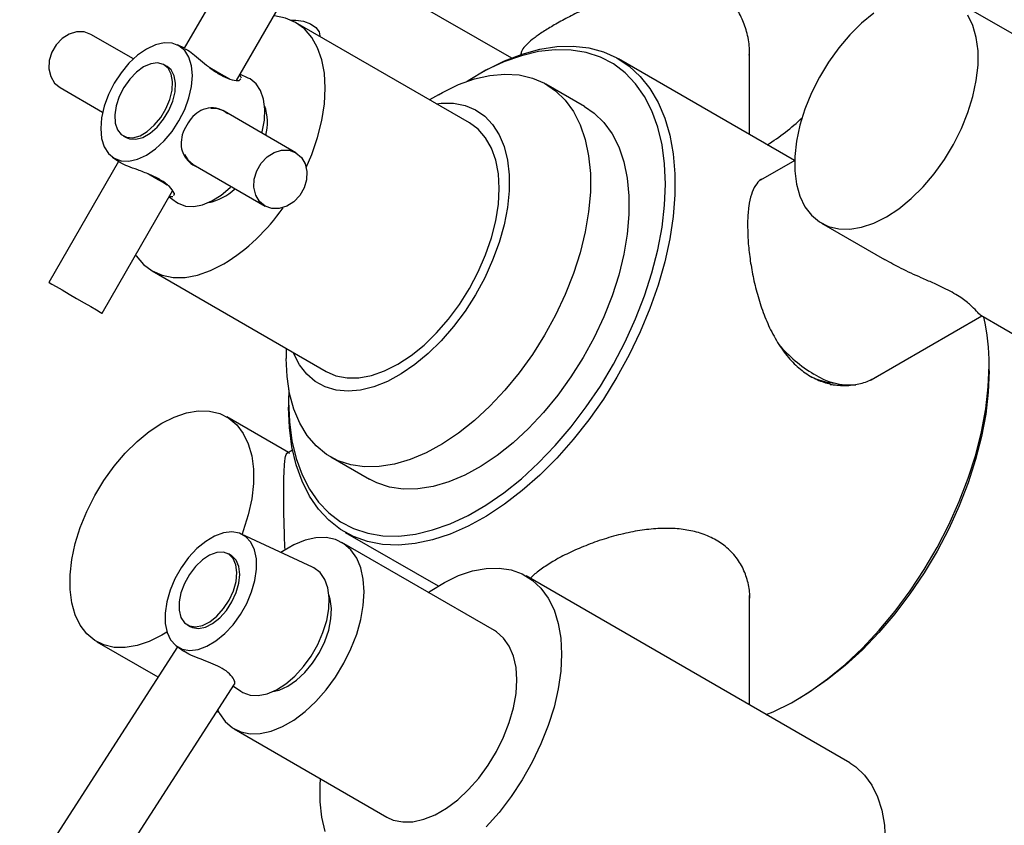
# Model space of a CAD drawing. Units: millimetres. Extents: x 3 to 4997, y 5 to 4995.
# Drawn here: x 4138 to 4282, y 310 to 428 of the extents above; entities that cross this region are included whole.
import ezdxf

# ---------------------------------------------------------------- set-up
doc = ezdxf.new("R2010")
doc.units = ezdxf.units.MM

msp = doc.modelspace()

# ---------------------------------------------------------------- linework, layer by layer
at = {"color": 7, "linetype": 'Continuous', "lineweight": 25}
for p, q in [((4172.41, 441.87), (4162.2, 424.19)), ((4169.86, 419.45), (4180.21, 437.37)), ((4187.28, 435.92), (4210.11, 422.74)), ((4307.03, 412.69), (4274.51, 431.46)), ((4203.98, 413.25), (4178.53, 427.95)), ((4154.78, 422.61), (4148.56, 426.2)), ((4182.1, 425.89), (4182.1, 425.99)), ((4162.38, 424.11), (4161.22, 424.65)), ((4244.94, 411.55), (4244.94, 424.27)), ((4211.54, 423.44), (4211.54, 423.26)), ((4251.54, 407.74), (4225.79, 422.61)), ((4159.71, 421.49), (4159.29, 421.74)), ((4168.06, 420.14), (4168.84, 419.69)), ((4170.28, 419.43), (4170.5, 419.68)), ((4170.61, 419.8), (4170.35, 420.3)), ((4171.59, 419.81), (4170.39, 420.37)), ((4205.78, 420.62), (4205.08, 420.22)), ((4144.06, 418.41), (4150.28, 414.81)), ((4220.83, 415.65), (4215.17, 418.92)), ((4199.42, 417.36), (4198.15, 416.62)), ((4166.3, 415.35), (4166.28, 415.34)), ((4178.56, 408.88), (4168.06, 414.94)), ((4153.29, 411.34), (4153.71, 411.1)), ((4151.73, 408.22), (4152.79, 407.48)), ((4162.32, 408.48), (4162.33, 408.47)), ((4152.62, 407.59), (4142.41, 389.91)), ((4163.56, 407.15), (4174.06, 401.08)), ((4251.58, 407.76), (4246.57, 404.87)), ((4150.21, 385.41), (4160.53, 403.3)), ((4160.02, 402.41), (4161.11, 401.65)), ((4160.07, 402.49), (4160.55, 402.47)), ((4161.11, 401.65), (4161.36, 401.49)), ((4255.51, 398.55), (4264.73, 393.23)), ((4157.53, 391.58), (4182.98, 376.88)), ((4262.75, 375.65), (4278.97, 385.01)), ((4278.82, 385.1), (4288.04, 379.78)), ((4177.15, 380.25), (4177.15, 378.78)), ((4280.03, 376.94), (4280.03, 377.76)), ((4177.5, 372.45), (4177.5, 371.64)), ((4177.5, 365), (4168.44, 370.23)), ((4178.09, 365.34), (4177.27, 364.86)), ((4183.67, 364.36), (4189.33, 361.09)), ((4181, 348.25), (4170.62, 353.08)), ((4185.79, 353.32), (4199.38, 345.48)), ((4207.65, 338.94), (4185.31, 351.83)), ((4169.12, 349.92), (4168.69, 350.17)), ((4259.65, 319.6), (4212.28, 346.95)), ((4244.94, 328.09), (4244.94, 344.08)), ((4162.69, 339.77), (4163.12, 339.53)), ((4149.44, 337.32), (4158.38, 332.16)), ((4161.23, 336.58), (4138.15, 300.75)), ((4161.13, 336.65), (4162.15, 335.94)), ((4146.55, 295.33), (4169.6, 331.11)), ((4169.43, 330.84), (4170.51, 330.08)), ((4251.75, 328.77), (4252.46, 329.18)), ((4167.05, 327.16), (4167.29, 327.02)), ((4169.56, 324.55), (4191.9, 311.65))]:
    msp.add_line(p, q, dxfattribs=at)
at = {"color": 7, "linetype": 'Continuous', "lineweight": 25, "flags": 128}
for points in [[(4180.09, 406.73), (4180.89, 408.61), (4181.75, 411.12), (4182.37, 413.61), (4182.75, 416.02), (4182.88, 418.34), (4182.75, 420.5), (4182.37, 422.48), (4181.75, 424.24), (4180.89, 425.76), (4179.81, 427), (4178.53, 427.95), (4177.07, 428.59), (4175.45, 428.9), (4175.32, 428.91)], [(4177.84, 428.3), (4178.55, 428.29), (4179.7, 428.11), (4180.71, 427.74), (4181.49, 427.22), (4181.97, 426.59), (4182.1, 425.99)], [(4263.18, 429.32), (4261.38, 427.85), (4259.65, 426.15), (4258.03, 424.23), (4256.53, 422.15), (4255.19, 419.93), (4254.03, 417.62), (4253.08, 415.26), (4252.35, 412.9), (4251.85, 410.57), (4251.6, 408.33), (4251.6, 406.21), (4251.85, 404.26), (4252.35, 402.51), (4253.08, 400.98), (4254.03, 399.73), (4255.19, 398.75), (4256.53, 398.08), (4258.03, 397.72), (4259.65, 397.69), (4261.38, 397.98), (4263.18, 398.58), (4265.01, 399.49), (4266.84, 400.69), (4268.63, 402.16), (4270.36, 403.87), (4271.99, 405.78), (4273.49, 407.87), (4274.83, 410.09), (4275.98, 412.4), (4276.94, 414.76), (4277.67, 417.12), (4278.16, 419.45), (4278.41, 421.69), (4278.41, 423.81), (4278.16, 425.76), (4277.67, 427.51), (4276.94, 429.03)], [(4148.56, 426.2), (4148.56, 426.2), (4147.57, 426.56), (4146.48, 426.57), (4145.38, 426.24), (4144.35, 425.59), (4143.48, 424.68), (4142.84, 423.57), (4142.48, 422.36), (4142.43, 421.14), (4142.7, 420.02), (4143.25, 419.08), (4144.06, 418.41)], [(4151.96, 408.07), (4152.98, 407.69), (4154.14, 407.64), (4155.4, 407.93), (4156.71, 408.54), (4158.02, 409.44), (4159.28, 410.61), (4160.45, 412), (4161.46, 413.55), (4162.3, 415.21), (4162.92, 416.91), (4163.3, 418.58), (4163.43, 420.17), (4163.3, 421.61), (4162.92, 422.85), (4162.3, 423.83), (4161.46, 424.52), (4160.45, 424.9), (4159.28, 424.95), (4158.02, 424.66), (4156.71, 424.05), (4155.4, 423.15), (4154.14, 421.98), (4152.98, 420.59), (4151.96, 419.04), (4151.13, 417.38), (4150.51, 415.68), (4150.13, 414), (4150, 412.42), (4150.13, 410.98), (4150.51, 409.74), (4151.13, 408.76), (4151.96, 408.07)], [(4205.78, 420.62), (4206.45, 421), (4209.1, 422.31), (4211.71, 423.32), (4214.27, 424.02), (4216.76, 424.4), (4219.16, 424.47), (4221.43, 424.21), (4223.57, 423.63), (4225.55, 422.74), (4227.36, 421.54), (4228.98, 420.05), (4230.39, 418.28), (4231.59, 416.24), (4232.56, 413.95), (4233.3, 411.43), (4233.79, 408.71), (4234.04, 405.81), (4234.04, 402.74), (4233.79, 399.55), (4233.3, 396.26), (4232.56, 392.89), (4231.59, 389.48), (4230.39, 386.06), (4228.98, 382.65), (4227.36, 379.29), (4225.55, 376.01), (4223.57, 372.83), (4221.43, 369.79), (4219.16, 366.9), (4216.76, 364.2), (4214.27, 361.71), (4211.71, 359.45), (4209.1, 357.44), (4206.45, 355.7), (4203.8, 354.24), (4201.17, 353.07), (4198.57, 352.22), (4196.04, 351.68), (4193.6, 351.46), (4191.26, 351.55), (4189.05, 351.97), (4186.99, 352.71), (4185.1, 353.75), (4183.38, 355.1), (4181.86, 356.73), (4180.56, 358.64), (4179.47, 360.81), (4178.61, 363.21), (4178, 365.83), (4177.63, 368.65), (4177.5, 371.64), (4177.5, 371.64)], [(4177.54, 374.19), (4177.5, 372.45), (4177.63, 369.5), (4178, 366.71), (4178.62, 364.13), (4179.48, 361.76), (4180.57, 359.63), (4181.88, 357.76), (4183.4, 356.17), (4185.12, 354.88), (4187.02, 353.88), (4189.08, 353.2), (4191.29, 352.83), (4193.62, 352.79), (4196.06, 353.07), (4198.58, 353.67), (4201.16, 354.59), (4203.77, 355.81), (4206.39, 357.32), (4209, 359.12), (4211.58, 361.18), (4214.1, 363.49), (4216.54, 366.02), (4218.87, 368.75), (4221.08, 371.67), (4223.14, 374.73), (4225.04, 377.92), (4226.76, 381.2), (4228.28, 384.55), (4229.59, 387.93), (4230.68, 391.32), (4231.54, 394.68), (4232.16, 397.98), (4232.53, 401.19), (4232.66, 404.29), (4232.53, 407.25), (4232.16, 410.03), (4231.54, 412.62), (4230.68, 414.99), (4229.59, 417.12), (4228.28, 418.98), (4226.76, 420.57), (4225.04, 421.87), (4223.14, 422.87), (4221.08, 423.55), (4218.87, 423.91), (4216.54, 423.95), (4214.1, 423.67), (4211.58, 423.07), (4209, 422.16), (4206.39, 420.94), (4203.77, 419.42), (4203.59, 419.31)], [(4156.29, 421.44), (4155.23, 420.68), (4154.25, 419.65), (4153.39, 418.43), (4152.71, 417.1), (4152.25, 415.72), (4152.06, 414.4), (4152.12, 413.22), (4152.45, 412.24), (4153.02, 411.53), (4153.8, 411.14), (4154.73, 411.08), (4155.76, 411.37), (4156.82, 411.99), (4157.85, 412.89), (4158.78, 414.02), (4159.56, 415.3), (4160.13, 416.67), (4160.46, 418.03), (4160.52, 419.29), (4160.32, 420.38), (4159.87, 421.23), (4159.19, 421.79), (4158.33, 422.01), (4157.34, 421.89), (4156.29, 421.44)], [(4153.71, 411.1), (4154.22, 410.89), (4155.15, 410.84), (4156.18, 411.13), (4157.25, 411.74), (4158.28, 412.64), (4159.21, 413.77), (4159.98, 415.06), (4160.55, 416.42), (4160.88, 417.78), (4160.95, 419.05), (4160.75, 420.14), (4160.3, 420.99), (4159.71, 421.49)], [(4165.94, 421.36), (4165.98, 421.34), (4167.07, 420.71), (4168.06, 420.14)], [(4173.61, 411.74), (4173.65, 411.92), (4173.97, 413.64), (4174.03, 415.26), (4173.84, 416.71), (4173.41, 417.96), (4172.74, 418.96), (4171.86, 419.67), (4171.59, 419.81)], [(4199.42, 417.36), (4200.02, 417.69), (4202.38, 418.84), (4204.71, 419.68), (4206.98, 420.2), (4209.16, 420.39), (4211.24, 420.26), (4213.18, 419.81), (4214.96, 419.04), (4216.57, 417.95), (4217.98, 416.57), (4219.19, 414.91), (4220.17, 412.98), (4220.91, 410.81), (4221.41, 408.42), (4221.67, 405.85), (4221.67, 403.11), (4221.41, 400.24), (4220.91, 397.28), (4220.17, 394.25), (4219.19, 391.19), (4217.98, 388.14), (4216.57, 385.12), (4214.96, 382.18), (4213.18, 379.35), (4211.24, 376.65), (4209.16, 374.13), (4206.98, 371.81), (4204.71, 369.7), (4202.38, 367.85), (4200.02, 366.27), (4197.65, 364.97), (4195.3, 363.98), (4192.99, 363.3), (4190.76, 362.94), (4188.63, 362.91), (4186.62, 363.2), (4184.76, 363.81), (4183.06, 364.74), (4181.54, 365.98), (4180.23, 367.5), (4179.14, 369.3), (4178.28, 371.35), (4177.65, 373.63), (4177.28, 376.12), (4177.15, 378.78), (4177.15, 378.78)], [(4199.17, 416.03), (4199.85, 416.11), (4201.65, 416.12), (4203.33, 415.8), (4204.85, 415.17), (4206.21, 414.24), (4207.37, 413.01), (4208.32, 411.52), (4209.05, 409.77), (4209.54, 407.8), (4209.79, 405.64), (4209.79, 403.32), (4209.54, 400.87), (4209.05, 398.34), (4208.32, 395.75), (4207.37, 393.16), (4206.21, 390.59), (4204.85, 388.09), (4203.33, 385.7), (4201.65, 383.45), (4199.85, 381.37), (4197.95, 379.51), (4195.99, 377.88), (4193.99, 376.5), (4191.98, 375.42), (4189.99, 374.63), (4188.05, 374.14), (4186.2, 373.98), (4184.46, 374.14), (4182.86, 374.61), (4181.41, 375.39), (4180.15, 376.47), (4179.09, 377.84), (4178.25, 379.46), (4178.17, 379.66)], [(4220.83, 415.65), (4222.23, 414.69), (4223.64, 413.31), (4224.84, 411.64), (4225.82, 409.72), (4226.57, 407.55), (4227.07, 405.16), (4227.32, 402.58), (4227.32, 399.84), (4227.07, 396.98), (4226.57, 394.01), (4225.82, 390.98), (4224.84, 387.92), (4223.64, 384.87), (4222.23, 381.86), (4220.62, 378.92), (4218.83, 376.08), (4216.89, 373.39), (4214.82, 370.87), (4212.64, 368.54), (4210.37, 366.44), (4208.04, 364.59), (4205.67, 363), (4203.3, 361.71), (4200.95, 360.72), (4198.65, 360.04), (4196.42, 359.68), (4194.29, 359.64), (4192.28, 359.93), (4190.41, 360.55), (4189.33, 361.09)], [(4193.48, 377.92), (4195.42, 379.19), (4197.33, 380.72), (4199.17, 382.51), (4200.91, 384.5), (4202.52, 386.68), (4203.98, 389), (4205.26, 391.43), (4206.34, 393.92), (4207.2, 396.43), (4207.83, 398.91), (4208.21, 401.33), (4208.33, 403.64), (4208.21, 405.8), (4207.83, 407.79), (4207.2, 409.55), (4206.34, 411.07), (4205.26, 412.31), (4203.98, 413.25), (4203.98, 413.25)], [(4162.26, 408.61), (4162.75, 407.82), (4163.56, 407.15)], [(4178.56, 408.88), (4179.37, 408.2), (4179.92, 407.26), (4180.19, 406.14), (4180.14, 404.93), (4179.78, 403.72), (4179.14, 402.61), (4178.27, 401.69), (4177.24, 401.04), (4176.14, 400.71), (4175.05, 400.72), (4174.06, 401.08), (4173.25, 401.76), (4172.7, 402.69), (4172.43, 403.82), (4172.48, 405.03), (4172.84, 406.24), (4173.48, 407.35), (4174.35, 408.27), (4175.38, 408.92), (4176.48, 409.25), (4177.57, 409.24), (4178.56, 408.88)], [(4159.75, 404.15), (4159.06, 404.55), (4158.07, 405.12), (4156.98, 405.75), (4156.92, 405.78)], [(4161.36, 401.49), (4162.42, 401.08), (4163.61, 401.01), (4164.91, 401.25), (4166.27, 401.82), (4167.64, 402.68), (4168.97, 403.81), (4169.03, 403.87)], [(4155.09, 393.87), (4155.17, 393.77), (4156.25, 392.52), (4157.53, 391.58), (4158.99, 390.94), (4160.6, 390.63), (4162.35, 390.64), (4164.18, 390.98), (4166.09, 391.64), (4168.03, 392.62)], [(4142.41, 389.91), (4142.48, 389.87), (4142.84, 389.66), (4143.48, 389.29), (4144.35, 388.79), (4145.38, 388.2), (4146.48, 387.56), (4147.57, 386.93), (4148.56, 386.36)], [(4148.56, 386.36), (4149.37, 385.9), (4149.92, 385.57), (4150.19, 385.42), (4150.21, 385.41)], [(4182.98, 376.88), (4184.44, 376.25), (4186.06, 375.93), (4187.8, 375.95), (4189.64, 376.29), (4191.55, 376.95), (4193.48, 377.92)], [(4247.42, 326.66), (4248.44, 327.08), (4251.09, 328.4), (4253.74, 330), (4256.37, 331.88), (4258.96, 334.01), (4261.49, 336.39), (4263.94, 338.99), (4266.27, 341.79), (4268.48, 344.76), (4270.54, 347.87), (4272.44, 351.11), (4274.15, 354.43), (4275.67, 357.82), (4276.98, 361.24), (4278.07, 364.66), (4278.92, 368.05), (4279.54, 371.38), (4279.91, 374.63), (4280.03, 377.76)], [(4280.03, 376.94), (4279.91, 373.84), (4279.54, 370.63), (4278.92, 367.33), (4278.06, 363.97), (4276.97, 360.58), (4275.66, 357.2), (4274.13, 353.85), (4272.41, 350.57), (4270.52, 347.38), (4268.45, 344.32), (4266.24, 341.4), (4263.91, 338.67), (4261.48, 336.14), (4258.96, 333.83), (4256.38, 331.77), (4253.77, 329.97), (4252.46, 329.18)], [(4256.75, 374.95), (4257.66, 374.88), (4258.65, 374.93)], [(4158.94, 369.29), (4160.77, 370.2), (4162.57, 370.81), (4164.29, 371.1), (4165.92, 371.06), (4167.42, 370.71), (4168.76, 370.04), (4169.92, 369.06), (4170.87, 367.8), (4171.6, 366.28), (4172.1, 364.53), (4172.35, 362.57), (4172.35, 360.46), (4172.1, 358.22), (4171.6, 355.89), (4170.87, 353.53), (4170.69, 353.05)], [(4159.7, 338.73), (4158.94, 338.26), (4157.11, 337.35), (4155.32, 336.75), (4153.59, 336.46), (4151.96, 336.49), (4150.46, 336.85), (4149.12, 337.52), (4147.97, 338.49), (4147.01, 339.75), (4146.28, 341.27), (4145.79, 343.03), (4145.54, 344.98), (4145.54, 347.1), (4145.79, 349.34), (4146.28, 351.67), (4147.01, 354.03), (4147.97, 356.39), (4149.12, 358.7), (4150.46, 360.92), (4151.96, 363), (4153.59, 364.92), (4155.32, 366.62), (4157.11, 368.09), (4158.94, 369.29)], [(4161.78, 348.15), (4160.87, 346.53), (4160.15, 344.84), (4159.66, 343.15), (4159.42, 341.51), (4159.44, 340), (4159.72, 338.68), (4160.24, 337.58), (4160.99, 336.76), (4161.93, 336.24), (4163.03, 336.05), (4164.26, 336.2), (4165.55, 336.67), (4166.87, 337.45), (4168.16, 338.51), (4169.37, 339.81), (4170.45, 341.3), (4171.37, 342.92), (4172.09, 344.61), (4172.57, 346.3), (4172.81, 347.94), (4172.79, 349.45), (4172.52, 350.78), (4172, 351.87), (4171.25, 352.69), (4170.31, 353.21), (4169.2, 353.4), (4167.98, 353.25), (4166.68, 352.78), (4165.37, 352), (4164.08, 350.94), (4162.87, 349.64), (4161.78, 348.15)], [(4167.15, 327.31), (4167.4, 326.82), (4168.23, 325.64), (4169.27, 324.73), (4170.49, 324.13), (4171.86, 323.84), (4173.36, 323.87), (4174.95, 324.23), (4176.6, 324.89), (4178.26, 325.85), (4179.91, 327.09), (4181.5, 328.57), (4183, 330.27), (4184.38, 332.15), (4185.6, 334.16), (4186.63, 336.26), (4187.47, 338.41), (4188.07, 340.55), (4188.44, 342.63), (4188.57, 344.62), (4188.44, 346.47), (4188.07, 348.13), (4187.47, 349.57), (4186.63, 350.75), (4185.6, 351.65), (4184.38, 352.26), (4183, 352.55), (4181.5, 352.51), (4179.91, 352.16), (4178.26, 351.5), (4176.6, 350.54), (4176.39, 350.39)], [(4161.49, 341.92), (4161.75, 340.88), (4162.27, 340.1), (4163, 339.63), (4163.9, 339.49), (4164.91, 339.7), (4165.97, 340.24), (4167.01, 341.08), (4167.97, 342.16), (4168.79, 343.41), (4169.42, 344.77), (4169.81, 346.14), (4169.94, 347.43), (4169.8, 348.57), (4169.41, 349.48), (4168.78, 350.11), (4167.96, 350.42), (4167, 350.38), (4165.95, 350.01), (4164.89, 349.32), (4163.88, 348.35), (4162.98, 347.17), (4162.26, 345.86), (4161.75, 344.49), (4161.48, 343.14), (4161.49, 341.92)], [(4163.12, 339.53), (4163.42, 339.39), (4164.32, 339.25), (4165.33, 339.46), (4166.39, 340), (4167.44, 340.83), (4168.4, 341.91), (4169.22, 343.17), (4169.84, 344.52), (4170.23, 345.89), (4170.36, 347.18), (4170.23, 348.32), (4169.83, 349.24), (4169.21, 349.87), (4169.12, 349.92)], [(4170.51, 330.08), (4170.81, 329.89), (4171.87, 329.5), (4173.07, 329.44), (4174.38, 329.7), (4175.74, 330.28), (4177.1, 331.16), (4178.44, 332.3), (4179.68, 333.67), (4180.81, 335.22), (4181.77, 336.91), (4182.53, 338.66), (4183.08, 340.43), (4183.38, 342.15), (4183.43, 343.76), (4183.23, 345.21), (4182.79, 346.44), (4182.11, 347.43), (4181.22, 348.13), (4181, 348.25)], [(4197.94, 344.54), (4198.21, 344.72), (4200.3, 346), (4202.39, 346.99), (4204.44, 347.68), (4206.42, 348.05), (4208.31, 348.1), (4210.08, 347.83), (4211.71, 347.24), (4213.17, 346.35), (4214.44, 345.16), (4215.5, 343.7), (4216.35, 341.97), (4216.96, 340.01), (4217.33, 337.84), (4217.45, 335.5)], [(4175.22, 330.03), (4176.1, 330.24), (4177.38, 330.82), (4178.66, 331.69), (4179.89, 332.84), (4181.02, 334.2), (4182.01, 335.73), (4182.81, 337.36), (4183.38, 339.02), (4183.71, 340.65), (4183.79, 342.18), (4183.61, 343.54), (4183.4, 344.19)], [(4191.9, 311.65), (4192.83, 311.23), (4194.21, 310.94), (4195.71, 310.97), (4197.3, 311.33), (4198.94, 311.99), (4200.61, 312.95), (4202.25, 314.19), (4203.85, 315.67), (4205.35, 317.37), (4206.72, 319.25), (4207.94, 321.26), (4208.98, 323.36), (4209.81, 325.51), (4210.42, 327.65), (4210.79, 329.74), (4210.91, 331.72), (4210.79, 333.57), (4210.42, 335.23), (4209.81, 336.67), (4208.98, 337.85), (4207.94, 338.76), (4207.65, 338.94)], [(4217.45, 335.5), (4217.33, 333.01), (4216.96, 330.42), (4216.35, 327.75), (4215.5, 325.05), (4214.44, 322.36), (4213.17, 319.7), (4211.71, 317.12), (4210.08, 314.66), (4208.31, 312.35), (4206.42, 310.21)], [(4259.65, 319.6), (4260.54, 319), (4261.81, 317.81), (4262.88, 316.35), (4263.72, 314.62), (4264.34, 312.66), (4264.71, 310.49), (4264.83, 308.15)], [(4182.87, 309.57), (4182.38, 311.64), (4182.13, 313.9), (4182.13, 316.32), (4182.19, 317.26)]]:
    msp.add_lwpolyline(points, dxfattribs=at)
at = {"color": 7, "linetype": 'Continuous', "lineweight": 25}
for centre, radius, start, end in [((4166.5, 412.21), 3.14, 60.2424, 96.5248), ((4166.68, 413.28), 7.72, 345.7974, 18.7582), ((4232.25, 435.06), 29.33, 301.4434, 314.1186), ((4164.14, 409.47), 8.06, 282.0013, 312.5725), ((4152.93, 417.2), 28.85, 301.5573, 325.426), ((4249.08, 378.02), 30.95, 359.5177, 12.7157), ((4265.49, 394.87), 21.48, 220.82, 238.9103), ((4258.27, 384.93), 9.81, 242.6628, 265.7405), ((4259.79, 384.84), 9.95, 237.2248, 274.3218)]:
    msp.add_arc(centre, radius, start, end, dxfattribs=at)
for points, knots in [([(4244.93, 423.17), (4244.95, 423.52), (4244.99, 424.67), (4244.61, 426.56), (4243.83, 428.73), (4242.75, 430.52), (4241.44, 431.93), (4239.99, 432.96), (4238.33, 433.65), (4236.38, 434.05), (4234.14, 434.08), (4231.63, 433.75), (4229.05, 433.11), (4226.29, 432.21), (4223.41, 431.07), (4220.69, 429.83), (4218.31, 428.64), (4217.03, 427.93), (4216.39, 427.57)], [0, 0, 0, 0, 0.0309733, 0.1017708, 0.1671476, 0.2324451, 0.2855699, 0.3386617, 0.3918035, 0.4449825, 0.5120354, 0.5791686, 0.6475773, 0.7159809, 0.7948152, 0.8735496, 0.9367888, 1, 1, 1, 1]), ([(4216.39, 427.57), (4215.83, 427.23), (4214.69, 426.56), (4213.38, 425.64), (4212.39, 424.81), (4211.75, 424.05), (4211.46, 423.52), (4211.52, 423.23), (4211.53, 423.17)], [0, 0, 0, 0, 0.1857873, 0.3716492, 0.5566126, 0.7416946, 0.9426197, 1, 1, 1, 1]), ([(4162.37, 424.08), (4162.44, 424.06), (4162.71, 423.97), (4163.14, 423.63), (4163.47, 423.36)], [0, 0, 0, 0, 0.230671, 1, 1, 1, 1]), ([(4163.47, 423.36), (4163.84, 423.06), (4164.57, 422.46), (4165.84, 421.4), (4167.2, 420.42), (4168.61, 419.7), (4169.66, 419.43), (4170.13, 419.43), (4170.28, 419.43)], [0, 0, 0, 0, 0.167698, 0.325651, 0.511255, 0.707297, 0.905849, 1, 1, 1, 1]), ([(4168.58, 414.57), (4168.26, 414.8), (4167.49, 415.36), (4166.12, 415.52), (4164.69, 415.19), (4163.86, 414.5), (4163.47, 414.18)], [0, 0, 0, 0, 0.191966, 0.477259, 0.754434, 1, 1, 1, 1]), ([(4163.47, 414.18), (4163.16, 413.77), (4162.52, 412.95), (4162.13, 411.99), (4161.93, 411.5)], [0, 0, 0, 0, 0.494752, 1, 1, 1, 1]), ([(4161.93, 411.5), (4161.84, 411.02), (4161.68, 410.09), (4161.97, 408.79), (4162.73, 407.68), (4163.54, 406.98), (4164.11, 406.82), (4164.13, 406.82)], [0, 0, 0, 0, 0.234288, 0.454961, 0.714265, 0.988153, 1, 1, 1, 1]), ([(4153.97, 406.91), (4153.58, 407.06), (4153.07, 407.26), (4152.86, 407.45), (4152.8, 407.5)], [0, 0, 0, 0, 0.753712, 1, 1, 1, 1]), ([(4160.78, 402.98), (4160.58, 403.28), (4160.18, 403.9), (4158.86, 404.89), (4157.21, 405.71), (4155.45, 406.35), (4154.44, 406.73), (4153.97, 406.91)], [0, 0, 0, 0, 0.212934, 0.425877, 0.628582, 0.825521, 1, 1, 1, 1]), ([(4246.9, 405.07), (4246.82, 405.04), (4246.38, 404.86), (4245.81, 404.12), (4245.2, 402.84), (4244.83, 401.1), (4244.69, 399.47), (4244.68, 398.43), (4244.68, 398.17)], [0, 0, 0, 0, 0.0510798, 0.2718633, 0.4925732, 0.7094771, 0.9263092, 1, 1, 1, 1]), ([(4160.68, 402.66), (4160.72, 402.7), (4160.8, 402.77), (4160.79, 402.92), (4160.78, 402.98)], [0, 0, 0, 0, 0.586098, 1, 1, 1, 1]), ([(4244.68, 398.17), (4244.7, 397.41), (4244.73, 395.89), (4245.01, 393.38), (4245.45, 390.78), (4246.09, 388.12), (4246.94, 385.48), (4248.04, 382.89), (4249.4, 380.49), (4251.02, 378.4), (4252.86, 376.76), (4254.79, 375.62), (4256.79, 374.96), (4258.79, 374.74), (4260.75, 374.95), (4262.4, 375.41), (4263.28, 375.95), (4263.6, 376.14)], [0, 0, 0, 0, 0.067497, 0.135009, 0.202353, 0.269719, 0.340197, 0.410676, 0.484682, 0.558651, 0.629016, 0.699366, 0.764246, 0.829147, 0.895437, 0.961744, 1, 1, 1, 1]), ([(4278.83, 385.12), (4278.81, 385.12), (4278.67, 385.14), (4278.22, 385.66), (4277.34, 386.58), (4275.8, 387.82), (4273.79, 388.92), (4271.81, 389.83), (4269.69, 390.76), (4267.26, 391.84), (4265.53, 392.81), (4264.74, 393.25)], [0, 0, 0, 0, 0.0238, 0.171187, 0.323005, 0.452653, 0.58337, 0.661588, 0.741945, 0.881754, 1, 1, 1, 1]), ([(4176.8, 358.98), (4176.8, 359.59), (4176.8, 360.82), (4176.85, 362.28), (4176.92, 363.43), (4177.03, 364.36), (4177.22, 364.91), (4177.41, 365.08), (4177.61, 364.92), (4177.66, 364.88)], [0, 0, 0, 0, 0.137203, 0.279086, 0.416164, 0.556611, 0.747024, 0.942884, 1, 1, 1, 1]), ([(4176.99, 350.75), (4176.96, 351.42), (4176.9, 352.91), (4176.84, 355.07), (4176.8, 357.18), (4176.8, 358.38), (4176.8, 358.98)], [0, 0, 0, 0, 0.229553, 0.513056, 0.753249, 1, 1, 1, 1]), ([(4244.94, 343.19), (4244.95, 343.3), (4245.08, 344.12), (4244.86, 345.68), (4244.24, 347.75), (4243.09, 349.67), (4241.54, 351.28), (4239.65, 352.5), (4237.55, 353.33), (4235.26, 353.8), (4232.83, 353.96), (4230.25, 353.81), (4227.51, 353.38), (4224.71, 352.69), (4221.95, 351.78), (4219.38, 350.73), (4217.56, 349.84), (4216.63, 349.31), (4216.39, 349.18)], [0, 0, 0, 0, 0.011455, 0.082392, 0.153314, 0.225292, 0.297232, 0.363572, 0.429918, 0.493105, 0.556315, 0.623352, 0.690399, 0.762433, 0.834444, 0.905212, 0.975957, 1, 1, 1, 1]), ([(4216.39, 349.18), (4215.79, 348.81), (4214.59, 348.07), (4213.44, 347.18), (4213, 346.68), (4212.87, 346.54)], [0, 0, 0, 0, 0.418718, 0.837523, 1, 1, 1, 1]), ([(4169.65, 331.32), (4169.6, 331.53), (4169.5, 331.94), (4168.72, 332.82), (4167.52, 333.59), (4166.12, 334.22), (4164.62, 334.77), (4163.15, 335.34), (4162.48, 335.74), (4162.16, 335.94)], [0, 0, 0, 0, 0.154416, 0.309338, 0.449393, 0.5757, 0.710652, 0.860247, 1, 1, 1, 1]), ([(4169.59, 331.13), (4169.6, 331.13), (4169.66, 331.15), (4169.65, 331.24), (4169.65, 331.32)], [0, 0, 0, 0, 0.158609, 1, 1, 1, 1])]:
    msp.add_open_spline(points, degree=3, knots=knots, dxfattribs=at)

doc.saveas('drawing.dxf')
